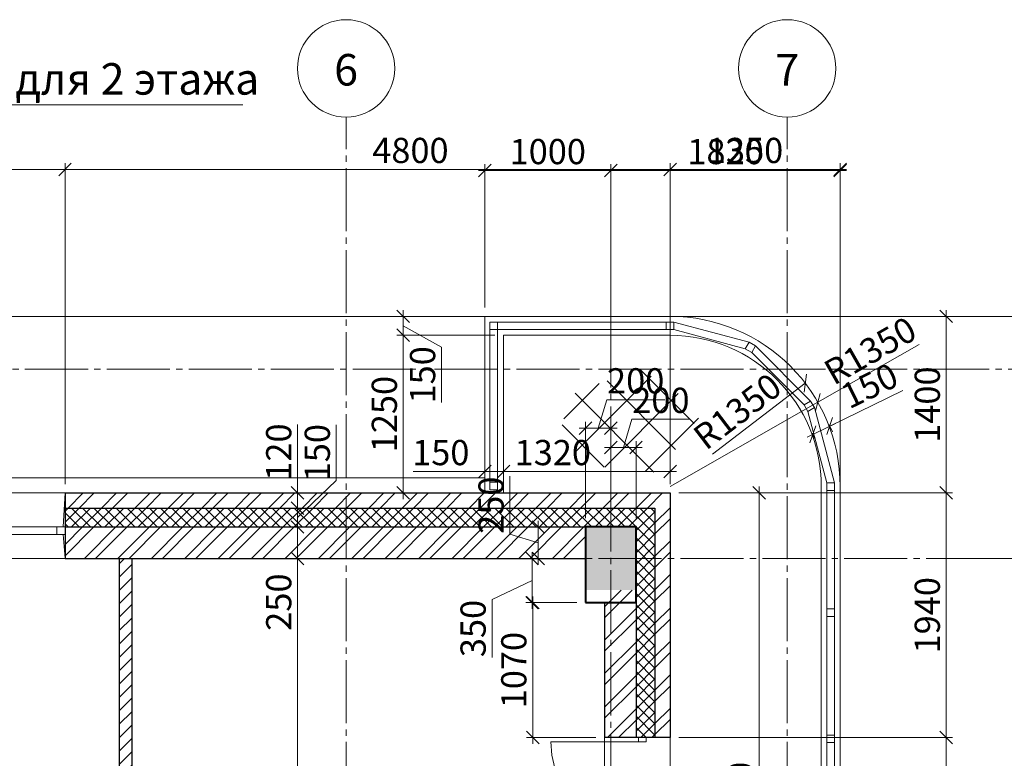
# Model space of a CAD drawing. Units: millimetres. Extents: x 780451 to 864551, y -757219 to -565215.
# Drawn here: x 814593 to 822404, y -579019 to -573163 of the extents above; entities that cross this region are included whole.
import ezdxf
from ezdxf.enums import TextEntityAlignment as Align

# ---------------------------------------------------------------- set-up
doc = ezdxf.new("R2010")
doc.units = ezdxf.units.MM
doc.header["$LTSCALE"] = 500
doc.header["$MEASUREMENT"] = 0
doc.header["$PDMODE"] = 3
doc.linetypes.add('CENTER2', pattern=[1.3, 1, -0.1, 0.1, -0.1])
doc.layers.get('0').update_dxf_attribs({"color": 153, "lineweight": 15})
doc.layers.get('DEFPOINTS').update_dxf_attribs({"lineweight": 15})
for name, color, linetype, lineweight in [('1', 146, 'Continuous', 15), ('окна', 150, 'Continuous', 15), ('оси', 154, 'CENTER2', 13), ('оси круг', 7, 'Continuous', 15), ('ПЛ пояс', 7, 'Continuous', 13), ('СТ кирп', 30, 'Continuous', 30), ('СТ монол ЖБ', 252, 'Continuous', 40), ('СТ ячбетон межкомн', 213, 'Continuous', 30), ('текст', 190, 'Continuous', 15), ('штрих', 252, 'Continuous', 13)]:
    doc.layers.add(name, color=color, linetype=linetype, lineweight=lineweight)
doc.styles.add('DIM', font='Romans.shx', dxfattribs={"width": 0.7})
doc.styles.add('ISORS', font='ISORS', dxfattribs={"height": 1})
doc.styles.add('SPECIF', font='TIMES.TTF')
doc.dimstyles.new('M100', dxfattribs={"dimtxt": 200, "dimasz": 100, "dimexe": 50, "dimexo": 70, "dimgap": 50, "dimtad": 1, "dimdec": 0, "dimrnd": 1, "dimzin": 1, "dimdsep": 46, "dimtxsty": 'DIM', "dimblk": 'OBLIQUE', "dimcen": 0.09, "dimdle": 50, "dimclrd": 256, "dimclre": 256, "dimclrt": 256, "dimadec": 0, "dimazin": 0, "dimtfac": 1, "dimtdec": 0, "dimtmove": 1, "dimatfit": 2, "dimldrblk": 'OBLIQUE', "dimfxl": 0, "dimtolj": 1, "dimtzin": 1, "dimlwd": -1, "dimlwe": -1, "dimarcsym": 0})

# ---------------------------------------------------------------- blocks, each defined once
blk = doc.blocks.new('_OBLIQUE')
at = {"color": 0, "linetype": 'ByBlock'}
blk.add_line((-0.5, -0.5), (0.5, 0.5), dxfattribs=at)
blk = doc.blocks.new('*D1341')
at = {"layer": 'DEFPOINTS', "color": 0}
for p in [(819752.3, -576914.9), (821943.2, -576914.9), (819752.3, -578854.9)]:
    blk.add_point(p, dxfattribs=at)
at = {"layer": 'штрих'}
for p, q in [((821943.2, -578904.9), (821943.2, -576864.9)), ((819822.3, -576914.9), (821993.2, -576914.9)), ((819822.3, -578854.9), (821993.2, -578854.9))]:
    blk.add_line(p, q, dxfattribs=at)
at = {"layer": 'штрих', "xscale": 100, "yscale": 100, "zscale": 100}
for p, rotation in [((821943.2, -576914.9), 90), ((821943.2, -578854.9), 270)]:
    blk.add_blockref('_OBLIQUE', p, dxfattribs=dict(at, rotation=rotation))
at = {"layer": 'штрих', "insert": (821793.2, -577884.9), "char_height": 200, "attachment_point": 5, "rotation": 90, "style": 'DIM'}
blk.add_mtext('\\A1;\\A1;1940 ', dxfattribs=at)
blk = doc.blocks.new('*D267')
at = {"layer": 'DEFPOINTS', "color": 0}
for p in [(819752.3, -576914.9), (819752.3, -581784.9), (820460.2, -581784.9)]:
    blk.add_point(p, dxfattribs=at)
at = {"layer": 'штрих'}
for p, q in [((820460.2, -576864.9), (820460.2, -581834.9)), ((819822.3, -576914.9), (820510.2, -576914.9)), ((819822.3, -581784.9), (820510.2, -581784.9))]:
    blk.add_line(p, q, dxfattribs=at)
at = {"layer": 'штрих', "xscale": 100, "yscale": 100, "zscale": 100}
for p, rotation in [((820460.2, -576914.9), 90), ((820460.2, -581784.9), 270)]:
    blk.add_blockref('_OBLIQUE', p, dxfattribs=dict(at, rotation=rotation))
at = {"layer": 'штрих', "insert": (820310.2, -579349.9), "char_height": 200, "attachment_point": 5, "rotation": 90, "style": 'DIM'}
blk.add_mtext('\\A1;4870', dxfattribs=at)
blk = doc.blocks.new('*D1346')
at = {"layer": 'DEFPOINTS', "color": 0}
for p in [(819752.3, -578854.9), (821943.2, -578854.9), (819752.3, -580944.9)]:
    blk.add_point(p, dxfattribs=at)
at = {"layer": 'штрих'}
for p, q in [((821943.2, -580994.9), (821943.2, -578804.9)), ((819822.3, -578854.9), (821993.2, -578854.9)), ((819822.3, -580944.9), (821993.2, -580944.9))]:
    blk.add_line(p, q, dxfattribs=at)
at = {"layer": 'штрих', "xscale": 100, "yscale": 100, "zscale": 100}
for p, rotation in [((821943.2, -578854.9), 90), ((821943.2, -580944.9), 270)]:
    blk.add_blockref('_OBLIQUE', p, dxfattribs=dict(at, rotation=rotation))
at = {"layer": 'штрих', "insert": (821793.2, -579899.9), "char_height": 200, "attachment_point": 5, "rotation": 90, "style": 'DIM'}
blk.add_mtext('\\A1;\\A1;2090 ', dxfattribs=at)
blk = doc.blocks.new('*D1355')
at = {"layer": 'DEFPOINTS', "color": 0}
for p in [(819752.3, -576745), (818432.3, -576914.9), (819752.3, -576914.9)]:
    blk.add_point(p, dxfattribs=at)
at = {"layer": 'штрих'}
for p, q in [((818432.3, -576844.9), (818432.3, -576695)), ((819752.3, -576844.9), (819752.3, -576695)), ((818382.3, -576745), (819802.3, -576745))]:
    blk.add_line(p, q, dxfattribs=at)
at = {"layer": 'штрих', "xscale": 100, "yscale": 100, "zscale": 100, "rotation": 180}
blk.add_blockref('_OBLIQUE', (818432.3, -576745), dxfattribs=at)
at = {"layer": 'штрих', "xscale": 100, "yscale": 100, "zscale": 100}
blk.add_blockref('_OBLIQUE', (819752.3, -576745), dxfattribs=at)
at = {"layer": 'штрих', "insert": (818822.3, -576595), "char_height": 200, "attachment_point": 5, "style": 'DIM'}
blk.add_mtext('\\A1;1320', dxfattribs=at)
blk = doc.blocks.new('*D327')
at = {"layer": 'DEFPOINTS', "color": 0}
for p in [(821102.3, -574349.5), (819752.3, -576914.9), (821102.3, -576910.6)]:
    blk.add_point(p, dxfattribs=at)
at = {"layer": 'штрих'}
for p, q in [((819752.3, -576844.9), (819752.3, -574299.5)), ((821102.3, -576840.6), (821102.3, -574299.5)), ((819702.3, -574349.5), (821152.3, -574349.5))]:
    blk.add_line(p, q, dxfattribs=at)
at = {"layer": 'штрих', "xscale": 100, "yscale": 100, "zscale": 100, "rotation": 180}
blk.add_blockref('_OBLIQUE', (819752.3, -574349.5), dxfattribs=at)
at = {"layer": 'штрих', "xscale": 100, "yscale": 100, "zscale": 100}
blk.add_blockref('_OBLIQUE', (821102.3, -574349.5), dxfattribs=at)
at = {"layer": 'штрих', "insert": (820347.5, -574199.5), "char_height": 200, "attachment_point": 5, "style": 'DIM'}
blk.add_mtext('\\A1;\\A1;1350 ', dxfattribs=at)
blk = doc.blocks.new('*D1356')
at = {"layer": 'DEFPOINTS', "color": 0}
for p in [(814952.3, -574349.5), (813382.3, -576914.9), (814952.3, -576914.9)]:
    blk.add_point(p, dxfattribs=at)
at = {"layer": 'штрих'}
for p, q in [((813382.3, -576844.9), (813382.3, -574299.5)), ((814952.3, -576844.9), (814952.3, -574299.5)), ((813332.3, -574349.5), (815002.3, -574349.5))]:
    blk.add_line(p, q, dxfattribs=at)
at = {"layer": 'штрих', "xscale": 100, "yscale": 100, "zscale": 100, "rotation": 180}
blk.add_blockref('_OBLIQUE', (813382.3, -574349.5), dxfattribs=at)
at = {"layer": 'штрих', "xscale": 100, "yscale": 100, "zscale": 100}
blk.add_blockref('_OBLIQUE', (814952.3, -574349.5), dxfattribs=at)
at = {"layer": 'штрих', "insert": (814167.3, -574199.5), "char_height": 200, "attachment_point": 5, "style": 'DIM'}
blk.add_mtext('\\A1;\\A1;1570 ', dxfattribs=at)
blk = doc.blocks.new('1570')
at = {"layer": 'окна', "color": 2}
for p, q in [((1570, 520), (0, 520)), ((0, 520), (0, 0)), ((1570, 520), (1570, 0)), ((1570, 0), (0, 0))]:
    blk.add_line(p, q, dxfattribs=at)
at = {"layer": 'окна'}
for p, q in [((15.3, 250), (0.5, 520)), ((1555.4, 250), (1570, 520)), ((1505, 250), (65, 250)), ((15.3, 190), (0, 0)), ((1505, 190), (65, 190)), ((1555.3, 190), (1570, 0))]:
    blk.add_line(p, q, dxfattribs=at)
at = {"layer": 'окна', "color": 2}
for points in [[(65, 190), (65, 250), (0, 250), (0, 190)], [(1505, 190), (1505, 250), (1570, 250), (1570, 190)]]:
    blk.add_lwpolyline(points, close=True, dxfattribs=at)
blk = doc.blocks.new('*D1357')
at = {"layer": 'DEFPOINTS', "color": 0}
for p in [(819752.3, -574349.5), (814952.3, -576914.9), (819752.3, -576914.9)]:
    blk.add_point(p, dxfattribs=at)
at = {"layer": 'штрих'}
for p, q in [((814952.3, -576844.9), (814952.3, -574299.5)), ((819752.3, -576844.9), (819752.3, -574299.5)), ((814902.3, -574349.5), (819802.3, -574349.5))]:
    blk.add_line(p, q, dxfattribs=at)
at = {"layer": 'штрих', "xscale": 100, "yscale": 100, "zscale": 100, "rotation": 180}
blk.add_blockref('_OBLIQUE', (814952.3, -574349.5), dxfattribs=at)
at = {"layer": 'штрих', "xscale": 100, "yscale": 100, "zscale": 100}
blk.add_blockref('_OBLIQUE', (819752.3, -574349.5), dxfattribs=at)
at = {"layer": 'штрих', "insert": (817692.6, -574199.5), "char_height": 200, "attachment_point": 5, "style": 'DIM'}
blk.add_mtext('\\A1;\\A1;4800 ', dxfattribs=at)
blk = doc.blocks.new('*D268')
at = {"layer": 'DEFPOINTS', "color": 0}
for p in [(818662.9, -577784.9), (819082.3, -577784.9), (819232.3, -578854.9)]:
    blk.add_point(p, dxfattribs=at)
at = {"layer": 'штрих'}
for p, q in [((818662.9, -578904.9), (818662.9, -577734.9)), ((819012.3, -577784.9), (818612.9, -577784.9)), ((819162.3, -578854.9), (818612.9, -578854.9))]:
    blk.add_line(p, q, dxfattribs=at)
at = {"layer": 'штрих', "xscale": 100, "yscale": 100, "zscale": 100}
for p, rotation in [((818662.9, -577784.9), 90), ((818662.9, -578854.9), 270)]:
    blk.add_blockref('_OBLIQUE', p, dxfattribs=dict(at, rotation=rotation))
at = {"layer": 'штрих', "insert": (818512.9, -578319.9), "char_height": 200, "attachment_point": 5, "rotation": 90, "style": 'DIM'}
blk.add_mtext('\\A1;1070', dxfattribs=at)
blk = doc.blocks.new('*D1450')
at = {"layer": 'DEFPOINTS', "color": 0}
for p in [(817141.4, -577434.9), (816797.6, -583614.9), (817141.4, -583614.9)]:
    blk.add_point(p, dxfattribs=at)
at = {"layer": 'штрих'}
for p, q in [((816797.6, -577384.9), (816797.6, -583664.9)), ((817071.4, -577434.9), (816747.6, -577434.9)), ((817071.4, -583614.9), (816747.6, -583614.9))]:
    blk.add_line(p, q, dxfattribs=at)
at = {"layer": 'штрих', "xscale": 100, "yscale": 100, "zscale": 100}
for p, rotation in [((816797.6, -577434.9), 90), ((816797.6, -583614.9), 270)]:
    blk.add_blockref('_OBLIQUE', p, dxfattribs=dict(at, rotation=rotation))
at = {"layer": 'штрих', "insert": (816647.6, -579498.3), "char_height": 200, "attachment_point": 5, "rotation": 90, "style": 'DIM'}
blk.add_mtext('\\A1;6180', dxfattribs=at)
blk = doc.blocks.new('*D1481')
at = {"layer": 'DEFPOINTS', "color": 0}
for p in [(818282.3, -576745), (818282.3, -576914.9), (818432.3, -576914.9)]:
    blk.add_point(p, dxfattribs=at)
at = {"layer": 'штрих'}
for p, q in [((818282.3, -576844.9), (818282.3, -576695)), ((818432.3, -576844.9), (818432.3, -576695)), ((817713.5, -576745), (818282.3, -576745)), ((818482.3, -576745), (818232.3, -576745))]:
    blk.add_line(p, q, dxfattribs=at)
at = {"layer": 'штрих', "xscale": 100, "yscale": 100, "zscale": 100, "rotation": 180}
blk.add_blockref('_OBLIQUE', (818282.3, -576745), dxfattribs=at)
at = {"layer": 'штрих', "xscale": 100, "yscale": 100, "zscale": 100}
blk.add_blockref('_OBLIQUE', (818432.3, -576745), dxfattribs=at)
at = {"layer": 'штрих', "insert": (817933.5, -576595), "char_height": 200, "attachment_point": 5, "style": 'DIM'}
blk.add_mtext('\\A1;150', dxfattribs=at)
blk = doc.blocks.new('*D1561')
at = {"layer": 'DEFPOINTS', "color": 0}
for p in [(819669.9, -575514.9), (821943.2, -575514.9), (819752.3, -576914.9)]:
    blk.add_point(p, dxfattribs=at)
at = {"layer": 'штрих'}
for p, q in [((821943.2, -576964.9), (821943.2, -575464.9)), ((819739.9, -575514.9), (821993.2, -575514.9)), ((819822.3, -576914.9), (821993.2, -576914.9))]:
    blk.add_line(p, q, dxfattribs=at)
at = {"layer": 'штрих', "xscale": 100, "yscale": 100, "zscale": 100}
for p, rotation in [((821943.2, -575514.9), 90), ((821943.2, -576914.9), 270)]:
    blk.add_blockref('_OBLIQUE', p, dxfattribs=dict(at, rotation=rotation))
at = {"layer": 'штрих', "insert": (821793.2, -576214.9), "char_height": 200, "attachment_point": 5, "rotation": 90, "style": 'DIM'}
blk.add_mtext('\\A1;\\A1;1400 ', dxfattribs=at)
blk = doc.blocks.new('*D1562')
at = {"layer": 'DEFPOINTS', "color": 0}
for p in [(817635.6, -575664.9), (818432.3, -575664.9), (818432.3, -576914.9)]:
    blk.add_point(p, dxfattribs=at)
at = {"layer": 'штрих'}
for p, q in [((817635.6, -576964.9), (817635.6, -575614.9)), ((818362.3, -575664.9), (817585.6, -575664.9)), ((818362.3, -576914.9), (817585.6, -576914.9))]:
    blk.add_line(p, q, dxfattribs=at)
at = {"layer": 'штрих', "xscale": 100, "yscale": 100, "zscale": 100}
for p, rotation in [((817635.6, -575664.9), 90), ((817635.6, -576914.9), 270)]:
    blk.add_blockref('_OBLIQUE', p, dxfattribs=dict(at, rotation=rotation))
at = {"layer": 'штрих', "insert": (817485.6, -576289.9), "char_height": 200, "attachment_point": 5, "rotation": 90, "style": 'DIM'}
blk.add_mtext('\\A1;1250', dxfattribs=at)
blk = doc.blocks.new('*D1563')
at = {"layer": 'DEFPOINTS', "color": 0}
for p in [(817635.6, -575514.9), (818458.1, -575514.9), (818432.3, -575664.9)]:
    blk.add_point(p, dxfattribs=at)
at = {"layer": 'штрих'}
for p, q in [((817635.6, -575714.9), (817635.6, -575464.9)), ((818388.1, -575514.9), (817585.6, -575514.9)), ((817635.6, -575589.9), (817939.3, -575758.8)), ((818362.3, -575664.9), (817585.6, -575664.9)), ((817939.3, -575758.8), (817939.3, -576198.8))]:
    blk.add_line(p, q, dxfattribs=at)
at = {"layer": 'штрих', "xscale": 100, "yscale": 100, "zscale": 100}
for p, rotation in [((817635.6, -575514.9), 90), ((817635.6, -575664.9), 270)]:
    blk.add_blockref('_OBLIQUE', p, dxfattribs=dict(at, rotation=rotation))
at = {"layer": 'штрих', "insert": (817789.3, -575978.8), "char_height": 200, "attachment_point": 5, "rotation": 90, "style": 'DIM'}
blk.add_mtext('\\A1;150', dxfattribs=at)
blk = doc.blocks.new('*D1572')
at = {"layer": 'DEFPOINTS', "color": 0}
for p in [(816612.5, -577184.9), (816797.6, -577184.9), (816612.5, -577434.9)]:
    blk.add_point(p, dxfattribs=at)
at = {"layer": 'штрих'}
for p, q in [((816682.5, -577184.9), (816847.6, -577184.9)), ((816797.6, -577484.9), (816797.6, -577134.9)), ((816682.5, -577434.9), (816847.6, -577434.9)), ((816797.6, -578010.7), (816797.6, -577434.9))]:
    blk.add_line(p, q, dxfattribs=at)
at = {"layer": 'штрих', "xscale": 100, "yscale": 100, "zscale": 100}
for p, rotation in [((816797.6, -577184.9), 90), ((816797.6, -577434.9), 270)]:
    blk.add_blockref('_OBLIQUE', p, dxfattribs=dict(at, rotation=rotation))
at = {"layer": 'штрих', "insert": (816647.6, -577780.7), "char_height": 200, "attachment_point": 5, "rotation": 90, "style": 'DIM'}
blk.add_mtext('\\A1;250', dxfattribs=at)
blk = doc.blocks.new('*D1573')
at = {"layer": 'DEFPOINTS', "color": 0}
for p in [(816660, -577034.9), (816797.6, -577034.9), (816612.5, -577184.9)]:
    blk.add_point(p, dxfattribs=at)
at = {"layer": 'штрих'}
for p, q in [((817103.8, -576815.9), (817103.8, -576375.9)), ((816797.6, -577109.9), (817103.8, -576815.9)), ((816730, -577034.9), (816847.6, -577034.9)), ((816797.6, -577234.9), (816797.6, -576984.9)), ((816682.5, -577184.9), (816847.6, -577184.9))]:
    blk.add_line(p, q, dxfattribs=at)
at = {"layer": 'штрих', "xscale": 100, "yscale": 100, "zscale": 100}
for p, rotation in [((816797.6, -577034.9), 90), ((816797.6, -577184.9), 270)]:
    blk.add_blockref('_OBLIQUE', p, dxfattribs=dict(at, rotation=rotation))
at = {"layer": 'штрих', "insert": (816953.8, -576595.9), "char_height": 200, "attachment_point": 5, "rotation": 90, "style": 'DIM'}
blk.add_mtext('\\A1;150', dxfattribs=at)
blk = doc.blocks.new('*D1574')
at = {"layer": 'DEFPOINTS', "color": 0}
for p in [(816675.8, -576914.9), (816797.6, -576914.9), (816660, -577034.9)]:
    blk.add_point(p, dxfattribs=at)
at = {"layer": 'штрих'}
for p, q in [((816797.6, -576371.2), (816797.6, -576914.9)), ((816797.6, -577084.9), (816797.6, -576864.9)), ((816745.8, -576914.9), (816847.6, -576914.9)), ((816730, -577034.9), (816847.6, -577034.9))]:
    blk.add_line(p, q, dxfattribs=at)
at = {"layer": 'штрих', "xscale": 100, "yscale": 100, "zscale": 100}
for p, rotation in [((816797.6, -576914.9), 90), ((816797.6, -577034.9), 270)]:
    blk.add_blockref('_OBLIQUE', p, dxfattribs=dict(at, rotation=rotation))
at = {"layer": 'штрих', "insert": (816647.6, -576591.2), "char_height": 200, "attachment_point": 5, "rotation": 90, "style": 'DIM'}
blk.add_mtext('\\A1;120', dxfattribs=at)
blk = doc.blocks.new('*D269')
at = {"layer": 'DEFPOINTS', "color": 0}
for p in [(820983.9, -576312.3), (820849.1, -576378.1), (821019.4, -576385.1)]:
    blk.add_point(p, dxfattribs=at)
at = {"layer": 'штрих'}
for p, q in [((821598.1, -576102.6), (821019.4, -576385.1)), ((820839.7, -576472.9), (821064.4, -576363.2)), ((821014.6, -576375.2), (821041.4, -576430)), ((820879.8, -576441), (820906.6, -576495.8))]:
    blk.add_line(p, q, dxfattribs=at)
at = {"layer": 'штрих', "xscale": 100, "yscale": 100, "zscale": 100}
for p, rotation in [((821019.4, -576385.1), 26.02587545787508), ((820884.7, -576450.9), 206.0258754578751)]:
    blk.add_blockref('_OBLIQUE', p, dxfattribs=dict(at, rotation=rotation))
at = {"layer": 'штрих', "insert": (821334.6, -576064.3), "char_height": 200, "attachment_point": 5, "rotation": 26.02588, "style": 'DIM'}
blk.add_mtext('\\A1;150', dxfattribs=at)
blk = doc.blocks.new('*D30')
at = {"layer": 'DEFPOINTS', "color": 0}
for p in [(819082.3, -577184.9), (818707.3, -577434.9), (819082.3, -577434.9)]:
    blk.add_point(p, dxfattribs=at)
at = {"layer": 'штрих'}
for p, q in [((818482.3, -577242.4), (818482.3, -576782.4)), ((819012.3, -577184.9), (818657.3, -577184.9)), ((818707.3, -577134.9), (818707.3, -577484.9)), ((818707.3, -577309.9), (818482.3, -577242.4)), ((819012.3, -577434.9), (818657.3, -577434.9))]:
    blk.add_line(p, q, dxfattribs=at)
at = {"layer": 'штрих', "xscale": 100, "yscale": 100, "zscale": 100}
for p, rotation in [((818707.3, -577184.9), 90), ((818707.3, -577434.9), 270)]:
    blk.add_blockref('_OBLIQUE', p, dxfattribs=dict(at, rotation=rotation))
at = {"layer": 'штрих', "insert": (818332.3, -577012.4), "char_height": 200, "attachment_point": 5, "rotation": 90, "style": 'DIM'}
blk.add_mtext('\\A1;250', dxfattribs=at)
blk = doc.blocks.new('*D31')
at = {"layer": 'DEFPOINTS', "color": 0}
for p in [(819082.3, -577434.9), (818657.3, -577784.9), (819082.3, -577784.9)]:
    blk.add_point(p, dxfattribs=at)
at = {"layer": 'штрих'}
for p, q in [((818657.3, -577384.9), (818657.3, -577834.9)), ((819012.3, -577434.9), (818607.3, -577434.9)), ((818657.3, -577609.9), (818339.9, -577759.9)), ((818339.9, -577759.9), (818339.9, -578219.9)), ((819012.3, -577784.9), (818607.3, -577784.9))]:
    blk.add_line(p, q, dxfattribs=at)
at = {"layer": 'штрих', "xscale": 100, "yscale": 100, "zscale": 100}
for p, rotation in [((818657.3, -577434.9), 90), ((818657.3, -577784.9), 270)]:
    blk.add_blockref('_OBLIQUE', p, dxfattribs=dict(at, rotation=rotation))
at = {"layer": 'штрих', "insert": (818189.9, -577989.9), "char_height": 200, "attachment_point": 5, "rotation": 90, "style": 'DIM'}
blk.add_mtext('\\A1;350', dxfattribs=at)
blk = doc.blocks.new('*D61')
at = {"layer": 'DEFPOINTS', "color": 0}
for p in [(819282.3, -576401.2), (819082.3, -577184.9), (819282.3, -577184.9)]:
    blk.add_point(p, dxfattribs=at)
at = {"layer": 'штрих'}
for p, q in [((819182.3, -576401.2), (819249.8, -576176.2)), ((819249.8, -576176.2), (819709.8, -576176.2)), ((819032.3, -576401.2), (819332.3, -576401.2)), ((819082.3, -577114.9), (819082.3, -576351.2)), ((819282.3, -577114.9), (819282.3, -576351.2))]:
    blk.add_line(p, q, dxfattribs=at)
at = {"layer": 'штрих', "xscale": 100, "yscale": 100, "zscale": 100, "rotation": 180}
blk.add_blockref('_OBLIQUE', (819082.3, -576401.2), dxfattribs=at)
at = {"layer": 'штрих', "xscale": 100, "yscale": 100, "zscale": 100}
blk.add_blockref('_OBLIQUE', (819282.3, -576401.2), dxfattribs=at)
at = {"layer": 'штрих', "insert": (819479.8, -576026.2), "char_height": 200, "attachment_point": 5, "style": 'DIM'}
blk.add_mtext('\\A1;200', dxfattribs=at)
blk = doc.blocks.new('*D62')
at = {"layer": 'DEFPOINTS', "color": 0}
for p in [(819482.3, -576555.7), (819282.3, -577184.9), (819482.3, -577184.9)]:
    blk.add_point(p, dxfattribs=at)
at = {"layer": 'штрих'}
for p, q in [((819382.3, -576555.7), (819449.8, -576330.7)), ((819449.8, -576330.7), (819909.8, -576330.7)), ((819232.3, -576555.7), (819532.3, -576555.7)), ((819282.3, -577114.9), (819282.3, -576505.7)), ((819482.3, -577114.9), (819482.3, -576505.7))]:
    blk.add_line(p, q, dxfattribs=at)
at = {"layer": 'штрих', "xscale": 100, "yscale": 100, "zscale": 100, "rotation": 180}
blk.add_blockref('_OBLIQUE', (819282.3, -576555.7), dxfattribs=at)
at = {"layer": 'штрих', "xscale": 100, "yscale": 100, "zscale": 100}
blk.add_blockref('_OBLIQUE', (819482.3, -576555.7), dxfattribs=at)
at = {"layer": 'штрих', "insert": (819679.8, -576180.7), "char_height": 200, "attachment_point": 5, "style": 'DIM'}
blk.add_mtext('\\A1;200', dxfattribs=at)
blk = doc.blocks.new('*D193')
at = {"layer": 'DEFPOINTS', "color": 0}
for p in [(819410.9, -575514.9), (822885.7, -575514.9), (821919.4, -577434.9)]:
    blk.add_point(p, dxfattribs=at)
at = {"layer": 'штрих'}
for p, q in [((822885.7, -577484.9), (822885.7, -575464.9)), ((819480.9, -575514.9), (822935.7, -575514.9)), ((821989.4, -577434.9), (822935.7, -577434.9))]:
    blk.add_line(p, q, dxfattribs=at)
at = {"layer": 'штрих', "xscale": 100, "yscale": 100, "zscale": 100}
for p, rotation in [((822885.7, -575514.9), 90), ((822885.7, -577434.9), 270)]:
    blk.add_blockref('_OBLIQUE', p, dxfattribs=dict(at, rotation=rotation))
at = {"layer": 'штрих', "insert": (822735.7, -576474.9), "char_height": 200, "attachment_point": 5, "rotation": 90, "style": 'DIM'}
blk.add_mtext('\\A1;1920', dxfattribs=at)
blk = doc.blocks.new('*D195')
at = {"layer": 'DEFPOINTS', "color": 0}
for p in [(821102.3, -574358.4), (819282.3, -575759.9), (821102.3, -576969.9)]:
    blk.add_point(p, dxfattribs=at)
at = {"layer": 'штрих'}
for p, q in [((819232.3, -574358.4), (821152.3, -574358.4)), ((819282.3, -575689.9), (819282.3, -574308.4)), ((821102.3, -576899.9), (821102.3, -574308.4))]:
    blk.add_line(p, q, dxfattribs=at)
at = {"layer": 'штрих', "xscale": 100, "yscale": 100, "zscale": 100, "rotation": 180}
blk.add_blockref('_OBLIQUE', (819282.3, -574358.4), dxfattribs=at)
at = {"layer": 'штрих', "xscale": 100, "yscale": 100, "zscale": 100}
blk.add_blockref('_OBLIQUE', (821102.3, -574358.4), dxfattribs=at)
at = {"layer": 'штрих', "insert": (820192.3, -574208.4), "char_height": 200, "attachment_point": 5, "style": 'DIM'}
blk.add_mtext('\\A1;1820', dxfattribs=at)
blk = doc.blocks.new('*D196')
at = {"layer": 'DEFPOINTS', "color": 0}
for p in [(818282.3, -574358.4), (819282.3, -575103.1), (818282.3, -575514.9)]:
    blk.add_point(p, dxfattribs=at)
at = {"layer": 'штрих'}
for p, q in [((819332.3, -574358.4), (818232.3, -574358.4)), ((818282.3, -575444.9), (818282.3, -574308.4)), ((819282.3, -575033.1), (819282.3, -574308.4))]:
    blk.add_line(p, q, dxfattribs=at)
at = {"layer": 'штрих', "xscale": 100, "yscale": 100, "zscale": 100, "rotation": 180}
blk.add_blockref('_OBLIQUE', (818282.3, -574358.4), dxfattribs=at)
at = {"layer": 'штрих', "xscale": 100, "yscale": 100, "zscale": 100}
blk.add_blockref('_OBLIQUE', (819282.3, -574358.4), dxfattribs=at)
at = {"layer": 'штрих', "insert": (818782.3, -574208.4), "char_height": 200, "attachment_point": 5, "style": 'DIM'}
blk.add_mtext('\\A1;1000', dxfattribs=at)
blk = doc.blocks.new('*D197')
at = {"layer": 'DEFPOINTS', "color": 0}
for p in [(820925, -576196.1), (819752.3, -576864.9)]:
    blk.add_point(p, dxfattribs=at)
at = {"layer": 'штрих'}
for p in [(821729.9, -575737), (819752.3, -576864.9)]:
    blk.add_line(p, (820925, -576196.1), dxfattribs=at)
at = {"layer": 'штрих', "xscale": 100, "yscale": 100, "zscale": 100, "rotation": 209.6970856083001}
blk.add_blockref('_OBLIQUE', (820925, -576196.1), dxfattribs=at)
at = {"layer": 'штрих', "insert": (821340, -575786.7), "char_height": 200, "attachment_point": 5, "rotation": 29.69709, "style": 'DIM'}
blk.add_mtext('\\A1;R1350', dxfattribs=at)
blk = doc.blocks.new('*D270')
at = {"layer": 'DEFPOINTS', "color": 0}
for p in [(820824.6, -576044.7), (819752.3, -576864.9)]:
    blk.add_point(p, dxfattribs=at)
at = {"layer": 'штрих'}
blk.add_line((820088.5, -576607.7), (820824.6, -576044.7), dxfattribs=at)
at = {"layer": 'штрих', "xscale": 100, "yscale": 100, "zscale": 100, "rotation": 37.41061869949651}
blk.add_blockref('_OBLIQUE', (820824.6, -576044.7), dxfattribs=at)
at = {"layer": 'штрих', "insert": (820286, -576267.8), "char_height": 200, "attachment_point": 5, "rotation": 37.41062, "style": 'DIM'}
blk.add_mtext('\\A1;R1350', dxfattribs=at)

msp = doc.modelspace()

# ---------------------------------------------------------------- hatches: boundary and pattern name
at = {"layer": 'штрих'}
h = msp.add_hatch(dxfattribs=at)
h.set_pattern_fill('ANSI37', color=256, scale=2000, style=0)
h.set_pattern_definition([(45, (281831.48, -815361.4), (-176.7767, 176.7767), []), (135, (281831.48, -815361.4), (-176.7767, -176.7767), [])])
h.paths.add_polyline_path([(819517.2, -575934.9), (819282.3, -576016.2), (819282.3, -576715.5), (819714.2, -576760.6), (819812.7, -576533.4), (820024.9, -576260.7)])
h.paths.add_polyline_path([(819282.3, -576016.2), (819123.1, -576071.4), (818964, -576139.5), (818857.9, -576510.7), (819206.5, -576707.6), (819282.3, -576715.5)])
h = msp.add_hatch(dxfattribs=at)
h.set_pattern_fill('ANSI32', color=256, scale=500, style=0)
h.set_pattern_definition([(45, (281831.48, -740274.65), (-132.58252, 132.58252), []), (45, (281919.87, -740274.65), (-132.58252, 132.58252), [])])
h.paths.add_polyline_path([(819752.3, -576914.9), (814952.3, -576914.9), (814952.3, -577034.9), (819632.3, -577034.9), (819632.3, -578854.9), (819752.3, -578854.9)])
h.paths.add_polyline_path([(819082.3, -577184.9), (814952.3, -577184.9), (814952.3, -577434.9), (819082.3, -577434.9)], flags=17)
h.paths.add_polyline_path([(819482.3, -577684.9), (819232.3, -577684.9), (819232.3, -578854.9), (819482.3, -578854.9)])
h = msp.add_hatch(dxfattribs=at)
h.set_pattern_fill('ANSI37', color=256, scale=500, style=0)
h.set_pattern_definition([(45, (281831.48, -740274.65), (-44.194174, 44.194174), []), (135, (281831.48, -740274.65), (-44.194174, -44.194174), [])])
h.paths.add_polyline_path([(813382.3, -577034.9), (812002.5, -577034.9), (812002.5, -577184.9), (813382.3, -577184.9)])
h.paths.add_polyline_path([(819632.3, -577034.9), (814952.3, -577034.9), (814952.3, -577184.9), (819082.3, -577184.9), (819482.3, -577184.9), (819482.3, -577684.9), (819482.3, -578854.9), (819632.3, -578854.9)])
h = msp.add_hatch(dxfattribs=at)
h.set_pattern_fill('ANSI36', color=256, scale=500, style=0)
h.set_pattern_definition([(45, (281831.48, -878084.35), (33.1456304, 121.533978), [156.25, -31.25, 0, -31.25])])
h.paths.add_polyline_path([(819082.3, -577684.9), (819482.3, -577684.9), (819482.3, -577184.9), (819082.3, -577184.9)])
h.paths.add_polyline_path([(819082.3, -581934.9), (819482.3, -581934.9), (819482.3, -581434.9), (819082.3, -581434.9)])
h.paths.add_polyline_path([(819082.3, -588434.9), (819482.3, -588434.9), (819482.3, -588034.9), (819082.3, -588034.9)])
h = msp.add_hatch(dxfattribs=at)
h.set_pattern_fill('ANSI31', color=256, scale=600, style=0)
h.set_pattern_definition([(45, (10, 10), (-53.0330086, 53.0330086), [])])
h.paths.add_polyline_path([(815382.3, -582424.9), (815382.3, -582574.9), (815482.3, -582574.9), (815482.3, -577434.9), (815382.3, -577434.9), (815382.3, -582324.9), (815252.3, -582324.9), (815252.3, -582424.9)])

# ---------------------------------------------------------------- linework, layer by layer
at = {"layer": '1'}
for p, q in [((812882.3, -575514.9), (818282.3, -575514.9)), ((818282.3, -575514.9), (819752.3, -575514.9)), ((818282.3, -576914.9), (818282.3, -575514.9)), ((818432.3, -575664.9), (819752.3, -575664.9)), ((818432.3, -576914.9), (818432.3, -575664.9)), ((820952.3, -576864.9), (820952.3, -581784.9)), ((821102.3, -576864.9), (821102.3, -581934.9))]:
    msp.add_line(p, q, dxfattribs=at)
for radius in [1350, 1200]:
    msp.add_arc((819752.3, -576864.9), radius, 0, 90, dxfattribs=at)
at = {"layer": 'окна', "color": 2}
for p, q in [((819232.3, -578854.9), (819752.3, -578854.9)), ((819232.3, -580944.9), (819232.3, -578854.9)), ((819752.3, -580944.9), (819752.3, -578854.9))]:
    msp.add_line(p, q, dxfattribs=at)
at = {"layer": 'окна', "ltscale": 0.01}
for points in [[(819777.3, -581894.9), (821057.3, -581894.9), (821057.3, -576834.9), (820897.4, -576238.4), (820867.4, -576186.4), (820430.7, -575749.7), (820378.8, -575719.7), (819782.3, -575559.9), (819722.3, -575559.9), (818322.3, -575559.9), (818322.3, -576889.9)], [(819777.3, -581834.9), (820997.3, -581834.9), (820997.3, -576834.9), (820845.5, -576268.4), (820815.5, -576216.4), (820400.7, -575801.7), (820348.8, -575771.7), (819782.3, -575619.9), (819722.3, -575619.9), (818382.3, -575619.9), (818382.3, -576889.9)]]:
    msp.add_lwpolyline(points, dxfattribs=at)
at = {"layer": 'окна', "color": 2}
for points in [[(818382.3, -575559.9), (818322.3, -575559.9), (818322.3, -575619.9), (818382.3, -575619.9)], [(819782.3, -575559.9), (819722.3, -575559.9), (819722.3, -575619.9), (819782.3, -575619.9)], [(820430.7, -575749.7), (820378.8, -575719.7), (820348.8, -575771.7), (820400.7, -575801.7)], [(820867.4, -576186.4), (820815.5, -576216.4), (820845.5, -576268.4), (820897.4, -576238.4)], [(818382.3, -576829.9), (818322.3, -576829.9), (818322.3, -576889.9), (818382.3, -576889.9)], [(821057.3, -576834.9), (820997.3, -576834.9), (820997.3, -576894.9), (821057.3, -576894.9)], [(821057.3, -577834.9), (820997.3, -577834.9), (820997.3, -577894.9), (821057.3, -577894.9)], [(821057.3, -578834.9), (820997.3, -578834.9), (820997.3, -578894.9), (821057.3, -578894.9)], [(819562.3, -578854.9), (819502.3, -578854.9), (819502.3, -578887.4), (819562.3, -578887.4)]]:
    msp.add_lwpolyline(points, close=True, dxfattribs=at)
at = {"layer": 'окна'}
msp.add_lwpolyline([(819532.3, -578887.4), (818807.3, -578887.4, 0.414214), (819532.3, -579612.4, 2.414214)], format="xyb", dxfattribs=at)
at = {"layer": 'оси', "linetype": 'CENTER2'}
for p, q in [((817182.3, -609939.7), (817182.3, -573934.9)), ((820682.3, -609939.7), (820682.3, -573935)), ((819282.3, -575578.6), (819282.3, -592234.9)), ((786034.7, -575934.9), (842887.9, -575934.9)), ((786034.7, -577434.9), (842887.9, -577434.9))]:
    msp.add_line(p, q, dxfattribs=at)
at = {"layer": 'оси круг'}
for centre in [(817182.3, -573548.9), (820682.3, -573548.9)]:
    msp.add_circle(centre, 386, dxfattribs=at)
at = {"layer": 'ПЛ пояс', "color": 255, "ltscale": 100}
msp.add_lwpolyline([(789642.3, -588243.3), (788527.8, -580344.9), (788649, -580344.9), (787967.5, -575514.9), (789642.3, -575514.9), (789642.3, -575394.9), (795345.6, -575394.9), (797282.3, -574090.2), (799218.9, -575394.9), (799772.3, -575394.9), (799772.3, -575514.9), (804592.3, -575514.9), (804592.3, -575394.9), (809222.3, -575394.9), (809222.3, -575514.9), (812882.3, -575514.9), (812882.3, -576794.9), (818282.3, -576794.9)], dxfattribs=at)
at = {"layer": 'СТ кирп', "color": 5}
for p, q in [((814952.3, -576914.9), (814952.3, -577434.9)), ((819752.3, -578854.9), (819232.3, -578854.9))]:
    msp.add_line(p, q, dxfattribs=at)
at = {"layer": 'СТ кирп'}
for p, q in [((814952.3, -576914.9), (819752.3, -576914.9)), ((819752.3, -576914.9), (819752.3, -578854.9)), ((814952.3, -577034.9), (819632.3, -577034.9)), ((819632.3, -577034.9), (819632.3, -578854.9)), ((814952.3, -577184.9), (819082.3, -577184.9)), ((814952.3, -577434.9), (819082.3, -577434.9)), ((819482.3, -577684.9), (819482.3, -578854.9)), ((819232.3, -577784.9), (819232.3, -578854.9))]:
    msp.add_line(p, q, dxfattribs=at)
at = {"layer": 'СТ монол ЖБ'}
msp.add_lwpolyline([(819082.3, -577784.9), (819482.3, -577784.9), (819482.3, -577184.9), (819082.3, -577184.9)], close=True, dxfattribs=at)
at = {"layer": 'СТ ячбетон межкомн'}
for p, q in [((815382.3, -577434.9), (815382.3, -582324.9)), ((815482.3, -577434.9), (815482.3, -582574.9))]:
    msp.add_line(p, q, dxfattribs=at)
at = {"layer": 'штрих'}
msp.add_line((816363.5, -573837.8), (813341.7, -573837.8), dxfattribs=at)

# ---------------------------------------------------------------- block references
msp.add_blockref('1570', (813382.3, -577434.9), dxfattribs=at)

# ---------------------------------------------------------------- texts
at = {"layer": 'текст', "linetype": 'Continuous', "style": 'ISORS'}
for s, p in [('6', (817182.3, -573559.9)), ('7', (820682.3, -573559.9))]:
    msp.add_text(s, height=250, dxfattribs=at).set_placement(p, align=Align.MIDDLE_CENTER)
at = {"layer": 'текст', "style": 'SPECIF'}
msp.add_text('Только для 2 этажа', height=250, dxfattribs=at).set_placement((813285.7, -573757.1))

# ---------------------------------------------------------------- dimensions: what is measured, and where the dimension line sits
at = {"layer": 'штрих'}
dim = msp.add_linear_dim(base=(814952.3, -574349.5), p1=(813382.3, -576914.9), p2=(814952.3, -576914.9), text='\\A1;<> ', dimstyle='M100', override={"dimscale": 1}, dxfattribs=at)
dim.commit()
dim.dimension.update_dxf_attribs({"geometry": '*D1356', "text_midpoint": (814167.3, -574199.5)})
for base, p1, p2, picture, middle in [((819752.3, -574349.5), (814952.3, -576914.9), (819752.3, -576914.9), '*D1357', (817692.6, -574349.5)), ((821102.3, -574349.5), (819752.3, -576914.9), (821102.3, -576910.6), '*D327', (820347.5, -574349.5))]:
    dim = msp.add_linear_dim(base=base, p1=p1, p2=p2, text='\\A1;<> ', dimstyle='M100', override={"dimscale": 1}, dxfattribs=at)
    dim.commit()
    dim.dimension.update_dxf_attribs({"geometry": picture, "text_midpoint": middle, "dimtype": 160})
at = {"layer": 'штрих', "ltscale": 100}
for base, p1, p2, picture, middle in [((818282.3, -574358.4), (819282.3, -575103.1), (818282.3, -575514.9), '*D196', (818782.3, -574208.4)), ((821102.3, -574358.4), (819282.3, -575759.9), (821102.3, -576969.9), '*D195', (820192.3, -574208.4)), ((819282.3, -576401.2), (819082.3, -577184.9), (819282.3, -577184.9), '*D61', (819299.8, -576026.2)), ((819482.3, -576555.7), (819282.3, -577184.9), (819482.3, -577184.9), '*D62', (819499.8, -576180.7))]:
    dim = msp.add_linear_dim(base=base, p1=p1, p2=p2, dimstyle='M100', override={"dimscale": 1}, dxfattribs=at)
    dim.commit()
    dim.dimension.update_dxf_attribs({"geometry": picture, "text_midpoint": middle})
at = {"layer": 'штрих'}
for base, p1, p2, angle, picture, middle, dimtype in [((817635.6, -575514.9), (818432.3, -575664.9), (818458.1, -575514.9), 90, '*D1563', (817939.3, -575808.8), 160), ((821019.4, -576385.1), (820849.1, -576378.1), (820983.9, -576312.3), 26.02588, '*D269', (821400.4, -576199.1), 161), ((816797.6, -576914.9), (816660, -577034.9), (816675.8, -576914.9), 90, '*D1574', (816801.7, -576591.2), 160), ((816797.6, -577034.9), (816612.5, -577184.9), (816660, -577034.9), 90, '*D1573', (817103.8, -576765.9), 160), ((816797.6, -577184.9), (816612.5, -577434.9), (816612.5, -577184.9), 90, '*D1572', (816823.3, -577780.7), 160), ((816797.6, -583614.9), (817141.4, -577434.9), (817141.4, -583614.9), 90, '*D1450', (816797.6, -579498.3), 160)]:
    dim = msp.add_linear_dim(base=base, p1=p1, p2=p2, angle=angle, dimstyle='M100', override={"dimscale": 1}, dxfattribs=at)
    dim.commit()
    dim.dimension.update_dxf_attribs({"geometry": picture, "text_midpoint": middle, "dimtype": dimtype})
at = {"layer": 'штрих', "ltscale": 100}
for base, p1, p2, picture, middle in [((822885.7, -575514.9), (821919.4, -577434.9), (819410.9, -575514.9), '*D193', (822735.7, -576474.9)), ((818707.3, -577434.9), (819082.3, -577184.9), (819082.3, -577434.9), '*D30', (818332.3, -577192.4))]:
    dim = msp.add_linear_dim(base=base, p1=p1, p2=p2, angle=90, dimstyle='M100', override={"dimscale": 1}, dxfattribs=at)
    dim.commit()
    dim.dimension.update_dxf_attribs({"geometry": picture, "text_midpoint": middle})
at = {"layer": 'штрих'}
for base, p1, p2, picture, middle in [((821943.2, -575514.9), (819752.3, -576914.9), (819669.9, -575514.9), '*D1561', (821793.2, -576214.9)), ((821943.2, -576914.9), (819752.3, -578854.9), (819752.3, -576914.9), '*D1341', (821793.2, -577884.9)), ((821943.2, -578854.9), (819752.3, -580944.9), (819752.3, -578854.9), '*D1346', (821793.2, -579899.9))]:
    dim = msp.add_linear_dim(base=base, p1=p1, p2=p2, angle=90, text='\\A1;<> ', dimstyle='M100', override={"dimscale": 1}, dxfattribs=at)
    dim.commit()
    dim.dimension.update_dxf_attribs({"geometry": picture, "text_midpoint": middle})
at = {"layer": 'штрих', "ltscale": 100}
dim = msp.add_radius_dim(center=(819752.3, -576864.9), mpoint=(820925, -576196.1), dimstyle='M100', override={"dimscale": 1}, dxfattribs=at)
dim.commit()
dim.dimension.update_dxf_attribs({"geometry": '*D197', "text_midpoint": (821340, -575786.7)})
at = {"layer": 'штрих'}
for base, p1, p2, picture, middle in [((817635.6, -575664.9), (818432.3, -576914.9), (818432.3, -575664.9), '*D1562', (817485.6, -576289.9)), ((820460.2, -581784.9), (819752.3, -576914.9), (819752.3, -581784.9), '*D267', (820310.2, -579349.9)), ((818662.9, -577784.9), (819232.3, -578854.9), (819082.3, -577784.9), '*D268', (818512.9, -578319.9))]:
    dim = msp.add_linear_dim(base=base, p1=p1, p2=p2, angle=90, dimstyle='M100', override={"dimscale": 1}, dxfattribs=at)
    dim.commit()
    dim.dimension.update_dxf_attribs({"geometry": picture, "text_midpoint": middle})
dim = msp.add_radius_dim(center=(819752.3, -576864.9), mpoint=(820824.6, -576044.7), dimstyle='M100', override={"dimscale": 1}, dxfattribs=at)
dim.commit()
dim.dimension.update_dxf_attribs({"geometry": '*D270', "text_midpoint": (820377.1, -576387), "dimtype": 164})
for base, p2, picture, middle in [((818282.3, -576745), (818282.3, -576914.9), '*D1481', (817933.5, -576698.7)), ((819752.3, -576745), (819752.3, -576914.9), '*D1355', (818822.3, -576745))]:
    dim = msp.add_linear_dim(base=base, p1=(818432.3, -576914.9), p2=p2, dimstyle='M100', override={"dimscale": 1}, dxfattribs=at)
    dim.commit()
    dim.dimension.update_dxf_attribs({"geometry": picture, "text_midpoint": middle, "dimtype": 160})
at = {"layer": 'штрих', "ltscale": 100}
dim = msp.add_linear_dim(base=(818657.3, -577784.9), p1=(819082.3, -577434.9), p2=(819082.3, -577784.9), angle=90, dimstyle='M100', override={"dimscale": 1}, dxfattribs=at)
dim.commit()
dim.dimension.update_dxf_attribs({"geometry": '*D31', "text_midpoint": (818339.9, -577809.9), "dimtype": 160})

doc.saveas('drawing.dxf')
